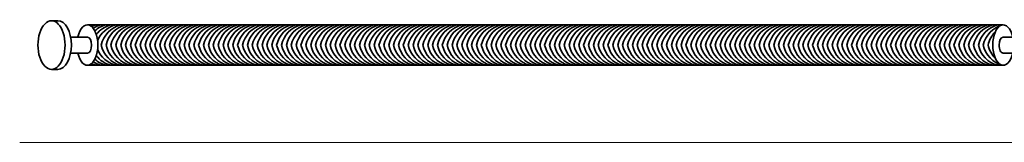
# Model space of a CAD drawing. Units: millimetres. Extents: x 87884 to 101424, y 0 to 1743.
# Drawn here: x 87935 to 89956, y 0 to 252 of the extents above; entities that cross this region are included whole.
import ezdxf

# ---------------------------------------------------------------- set-up
doc = ezdxf.new("R2010")
doc.units = ezdxf.units.MM
doc.layers.add('A23----', color=7, linetype='Continuous', lineweight=13)
doc.layers.add('A69----', color=140, linetype='Continuous', lineweight=35)

# ---------------------------------------------------------------- blocks, each defined once
blk = doc.blocks.new('Ribberør BBF - B32-83-10_2-0-3556-Front')
at = {"layer": 'A69----'}
for p, q in [((85558.9, 250), (85572.1, 250)), ((87572.1, 250), (87585.3, 250)), ((85597.9, 216.5), (85632.5, 216.5)), ((87511.8, 216.5), (87546.4, 216.5)), ((85632.5, 183.5), (85597.9, 183.5)), ((87546.4, 183.5), (87511.8, 183.5)), ((85572.1, 150), (85558.9, 150)), ((87585.3, 150), (87572.1, 150))]:
    blk.add_line(p, q, dxfattribs=at)
for points in [[(85632.5, 241.5), (85695.4, 241.5), (85759.7, 241.5), (85825.4, 241.5), (85892.2, 241.5), (85960.1, 241.5), (86029, 241.5), (86098.7, 241.5), (86169.3, 241.5), (86240.4, 241.5), (86312.1, 241.5), (86384.2, 241.5), (86456.6, 241.5), (86529.2, 241.5), (86601.9, 241.5), (86674.5, 241.5), (86746.9, 241.5), (86819.1, 241.5), (86890.9, 241.5), (86962.2, 241.5), (87032.8, 241.5), (87102.7, 241.5), (87171.8, 241.5), (87239.9, 241.5), (87306.9, 241.5), (87372.7, 241.5), (87437.3, 241.5), (87500.5, 241.5), (87511.8, 241.5)], [(87511.8, 158.5), (87448.9, 158.5), (87384.5, 158.5), (87318.9, 158.5), (87252.1, 158.5), (87184.2, 158.5), (87115.3, 158.5), (87045.5, 158.5), (86975, 158.5), (86903.9, 158.5), (86832.2, 158.5), (86760.1, 158.5), (86687.7, 158.5), (86615.1, 158.5), (86542.4, 158.5), (86469.8, 158.5), (86397.3, 158.5), (86325.2, 158.5), (86253.4, 158.5), (86182.1, 158.5), (86111.5, 158.5), (86041.6, 158.5), (85972.5, 158.5), (85904.4, 158.5), (85837.4, 158.5), (85771.5, 158.5), (85707, 158.5), (85643.8, 158.5), (85632.5, 158.5)]]:
    blk.add_lwpolyline(points, dxfattribs=at)
for centre, major_axis, ratio, start_param, end_param in [((85558.9, 200), (0, 50), 0.557723, 4.712389, 7.853982), ((85572.1, 200), (0, 50), 0.550459, 4.712389, 6.283185), ((85632.5, 200), (0, 41.5), 0.517245, 4.712389, 7.441492), ((87511.8, 200), (0, 41.5), 0.517245, 5.124879, 7.853982), ((87572.1, 200), (0, 50), 0.550459, 0, 1.570796), ((87585.3, 200), (0, 50), 0.557723, 4.712389, 7.853982), ((85632.5, 200), (0, 16.5), 0.517245, 4.712389, 6.283185), ((87511.8, 200), (0, 16.5), 0.517245, 0, 1.570796), ((85558.9, 200), (0, 50), 0.557723, 1.570796, 4.712389), ((85572.1, 200), (0, 50), 0.550459, 3.141593, 4.712389), ((85632.5, 200), (0, 41.5), 0.517245, 1.983286, 4.712389), ((85632.5, 200), (0, 16.5), 0.517245, 3.141593, 4.712389), ((87511.8, 200), (0, 41.5), 0.517245, 1.570796, 4.299899), ((87511.8, 200), (0, 16.5), 0.517245, 1.570796, 3.141593), ((87572.1, 200), (0, 50), 0.550459, 1.570796, 3.141593), ((87585.3, 200), (0, 50), 0.557723, 1.570796, 4.712389)]:
    blk.add_ellipse(centre, major_axis=major_axis, ratio=ratio, start_param=start_param, end_param=end_param, dxfattribs=at)

msp = doc.modelspace()

# ---------------------------------------------------------------- linework, layer by layer
at = {"layer": 'A23----'}
msp.add_line((87935.2, 0), (90104, 0), dxfattribs=at)
at = {"layer": 'A69----'}
for centre, start, end in [((88106.2, 188.4), 104.909, 115.3523), ((88116.2, 188.4), 104.909, 123.1786), ((88126.2, 188.4), 104.909, 132.076), ((88136.2, 188.4), 104.909, 142.7866), ((88146.2, 188.4), 104.909, 158.3792), ((88156.2, 188.4), 104.909, 167.7966), ((88166.2, 188.4), 104.909, 167.7966), ((88176.2, 188.4), 104.909, 167.7966), ((88186.2, 188.4), 104.909, 167.7966), ((88196.2, 188.4), 104.909, 167.7966), ((88206.2, 188.4), 104.909, 167.7966), ((88216.2, 188.4), 104.909, 167.7966), ((88226.2, 188.4), 104.909, 167.7966), ((88236.2, 188.4), 104.909, 167.7966), ((88246.2, 188.4), 104.909, 167.7966), ((88256.2, 188.4), 104.909, 167.7966), ((88266.2, 188.4), 104.909, 167.7966), ((88276.2, 188.4), 104.909, 167.7966), ((88286.2, 188.4), 104.909, 167.7966), ((88296.2, 188.4), 104.909, 167.7966), ((88306.2, 188.4), 104.909, 167.7966), ((88316.2, 188.4), 104.909, 167.7966), ((88326.2, 188.4), 104.909, 167.7966), ((88336.2, 188.4), 104.909, 167.7966), ((88346.2, 188.4), 104.909, 167.7966), ((88356.2, 188.4), 104.909, 167.7966), ((88366.2, 188.4), 104.909, 167.7966), ((88376.2, 188.4), 104.909, 167.7966), ((88386.2, 188.4), 104.909, 167.7966), ((88396.2, 188.4), 104.909, 167.7966), ((88406.2, 188.4), 104.909, 167.7966), ((88416.2, 188.4), 104.909, 167.7966), ((88426.2, 188.4), 104.909, 167.7966), ((88436.2, 188.4), 104.909, 167.7966), ((88446.2, 188.4), 104.909, 167.7966), ((88456.2, 188.4), 104.909, 167.7966), ((88466.2, 188.4), 104.909, 167.7966), ((88476.2, 188.4), 104.909, 167.7966), ((88486.2, 188.4), 104.909, 167.7966), ((88496.2, 188.4), 104.909, 167.7966), ((88506.2, 188.4), 104.909, 167.7966), ((88516.2, 188.4), 104.909, 167.7966), ((88526.2, 188.4), 104.909, 167.7966), ((88536.2, 188.4), 104.909, 167.7966), ((88546.2, 188.4), 104.909, 167.7966), ((88556.2, 188.4), 104.909, 167.7966), ((88566.2, 188.4), 104.909, 167.7966), ((88576.2, 188.4), 104.909, 167.7966), ((88586.2, 188.4), 104.909, 167.7966), ((88596.2, 188.4), 104.909, 167.7966), ((88606.2, 188.4), 104.909, 167.7966), ((88616.2, 188.4), 104.909, 167.7966), ((88626.2, 188.4), 104.909, 167.7966), ((88636.2, 188.4), 104.909, 167.7966), ((88646.2, 188.4), 104.909, 167.7966), ((88656.2, 188.4), 104.909, 167.7966), ((88666.2, 188.4), 104.909, 167.7966), ((88676.2, 188.4), 104.909, 167.7966), ((88686.2, 188.4), 104.909, 167.7966), ((88696.2, 188.4), 104.909, 167.7966), ((88706.2, 188.4), 104.909, 167.7966), ((88716.2, 188.4), 104.909, 167.7966), ((88726.2, 188.4), 104.909, 167.7966), ((88736.2, 188.4), 104.909, 167.7966), ((88746.2, 188.4), 104.909, 167.7966), ((88756.2, 188.4), 104.909, 167.7966), ((88766.2, 188.4), 104.909, 167.7966), ((88776.2, 188.4), 104.909, 167.7966), ((88786.2, 188.4), 104.909, 167.7966), ((88796.2, 188.4), 104.909, 167.7966), ((88806.2, 188.4), 104.909, 167.7966), ((88816.2, 188.4), 104.909, 167.7966), ((88826.2, 188.4), 104.909, 167.7966), ((88836.2, 188.4), 104.909, 167.7966), ((88846.2, 188.4), 104.909, 167.7966), ((88856.2, 188.4), 104.909, 167.7966), ((88866.2, 188.4), 104.909, 167.7966), ((88876.2, 188.4), 104.909, 167.7966), ((88886.2, 188.4), 104.909, 167.7966), ((88896.2, 188.4), 104.909, 167.7966), ((88906.2, 188.4), 104.909, 167.7966), ((88916.2, 188.4), 104.909, 167.7966), ((88926.2, 188.4), 104.909, 167.7966), ((88936.2, 188.4), 104.909, 167.7966), ((88946.2, 188.4), 104.909, 167.7966), ((88956.2, 188.4), 104.909, 167.7966), ((88966.2, 188.4), 104.909, 167.7966), ((88976.2, 188.4), 104.909, 167.7966), ((88986.2, 188.4), 104.909, 167.7966), ((88996.2, 188.4), 104.909, 167.7966), ((89006.2, 188.4), 104.909, 167.7966), ((89016.2, 188.4), 104.909, 167.7966), ((89026.2, 188.4), 104.909, 167.7966), ((89036.2, 188.4), 104.909, 167.7966), ((89046.2, 188.4), 104.909, 167.7966), ((89056.2, 188.4), 104.909, 167.7966), ((89066.2, 188.4), 104.909, 167.7966), ((89076.2, 188.4), 104.909, 167.7966), ((89086.2, 188.4), 104.909, 167.7966), ((89096.2, 188.4), 104.909, 167.7966), ((89106.2, 188.4), 104.909, 167.7966), ((89116.2, 188.4), 104.909, 167.7966), ((89126.2, 188.4), 104.909, 167.7966), ((89136.2, 188.4), 104.909, 167.7966), ((89146.2, 188.4), 104.909, 167.7966), ((89156.2, 188.4), 104.909, 167.7966), ((89166.2, 188.4), 104.909, 167.7966), ((89176.2, 188.4), 104.909, 167.7966), ((89186.2, 188.4), 104.909, 167.7966), ((89196.2, 188.4), 104.909, 167.7966), ((89206.2, 188.4), 104.909, 167.7966), ((89216.2, 188.4), 104.909, 167.7966), ((89226.2, 188.4), 104.909, 167.7966), ((89236.2, 188.4), 104.909, 167.7966), ((89246.2, 188.4), 104.909, 167.7966), ((89256.2, 188.4), 104.909, 167.7966), ((89266.2, 188.4), 104.909, 167.7966), ((89276.2, 188.4), 104.909, 167.7966), ((89286.2, 188.4), 104.909, 167.7966), ((89296.2, 188.4), 104.909, 167.7966), ((89306.2, 188.4), 104.909, 167.7966), ((89316.2, 188.4), 104.909, 167.7966), ((89326.2, 188.4), 104.909, 167.7966), ((89336.2, 188.4), 104.909, 167.7966), ((89346.2, 188.4), 104.909, 167.7966), ((89356.2, 188.4), 104.909, 167.7966), ((89366.2, 188.4), 104.909, 167.7966), ((89376.2, 188.4), 104.909, 167.7966), ((89386.2, 188.4), 104.909, 167.7966), ((89396.2, 188.4), 104.909, 167.7966), ((89406.2, 188.4), 104.909, 167.7966), ((89416.2, 188.4), 104.909, 167.7966), ((89426.2, 188.4), 104.909, 167.7966), ((89436.2, 188.4), 104.909, 167.7966), ((89446.2, 188.4), 104.909, 167.7966), ((89456.2, 188.4), 104.909, 167.7966), ((89466.2, 188.4), 104.909, 167.7966), ((89476.2, 188.4), 104.909, 167.7966), ((89486.2, 188.4), 104.909, 167.7966), ((89496.2, 188.4), 104.909, 167.7966), ((89506.2, 188.4), 104.909, 167.7966), ((89516.2, 188.4), 104.909, 167.7966), ((89526.2, 188.4), 104.909, 167.7966), ((89536.2, 188.4), 104.909, 167.7966), ((89546.2, 188.4), 104.909, 167.7966), ((89556.2, 188.4), 104.909, 167.7966), ((89566.2, 188.4), 104.909, 167.7966), ((89576.2, 188.4), 104.909, 167.7966), ((89586.2, 188.4), 104.909, 167.7966), ((89596.2, 188.4), 104.909, 167.7966), ((89606.2, 188.4), 104.909, 167.7966), ((89616.2, 188.4), 104.909, 167.7966), ((89626.2, 188.4), 104.909, 167.7966), ((89636.2, 188.4), 104.909, 167.7966), ((89646.2, 188.4), 104.909, 167.7966), ((89656.2, 188.4), 104.909, 167.7966), ((89666.2, 188.4), 104.909, 167.7966), ((89676.2, 188.4), 104.909, 167.7966), ((89686.2, 188.4), 104.909, 167.7966), ((89696.2, 188.4), 104.909, 167.7966), ((89706.2, 188.4), 104.909, 167.7966), ((89716.2, 188.4), 104.909, 167.7966), ((89726.2, 188.4), 104.909, 167.7966), ((89736.2, 188.4), 104.909, 167.7966), ((89746.2, 188.4), 104.909, 167.7966), ((89756.2, 188.4), 104.909, 167.7966), ((89766.2, 188.4), 104.909, 167.7966), ((89776.2, 188.4), 104.909, 167.7966), ((89786.2, 188.4), 104.909, 167.7966), ((89796.2, 188.4), 104.909, 167.7966), ((89806.2, 188.4), 104.909, 167.7966), ((89816.2, 188.4), 104.909, 167.7966), ((89826.2, 188.4), 104.909, 167.7966), ((89836.2, 188.4), 104.909, 167.7966), ((89846.2, 188.4), 104.909, 167.7966), ((89856.2, 188.4), 104.909, 167.7966), ((89866.2, 188.4), 104.909, 167.7966), ((89876.2, 188.4), 104.909, 167.7966), ((89886.2, 188.4), 104.909, 167.7966), ((89896.2, 188.4), 104.909, 167.7966), ((89906.2, 188.4), 104.909, 167.7966), ((89916.2, 188.4), 104.909, 167.7966), ((89926.2, 188.4), 104.909, 167.7966), ((89936.2, 188.4), 104.909, 167.7966), ((89946.2, 188.4), 104.909, 167.7966), ((89956.2, 188.4), 104.909, 167.7966), ((89966.2, 188.4), 104.909, 167.7966), ((89976.2, 188.4), 135.2553, 167.7966), ((88146.2, 211.6), 201.6208, 255.091), ((88156.2, 211.6), 192.2034, 255.091), ((88166.2, 211.6), 192.2034, 255.091), ((88176.2, 211.6), 192.2034, 255.091), ((88186.2, 211.6), 192.2034, 255.091), ((88196.2, 211.6), 192.2034, 255.091), ((88206.2, 211.6), 192.2034, 255.091), ((88216.2, 211.6), 192.2034, 255.091), ((88226.2, 211.6), 192.2034, 255.091), ((88236.2, 211.6), 192.2034, 255.091), ((88246.2, 211.6), 192.2034, 255.091), ((88256.2, 211.6), 192.2034, 255.091), ((88266.2, 211.6), 192.2034, 255.091), ((88276.2, 211.6), 192.2034, 255.091), ((88286.2, 211.6), 192.2034, 255.091), ((88296.2, 211.6), 192.2034, 255.091), ((88306.2, 211.6), 192.2034, 255.091), ((88316.2, 211.6), 192.2034, 255.091), ((88326.2, 211.6), 192.2034, 255.091), ((88336.2, 211.6), 192.2034, 255.091), ((88346.2, 211.6), 192.2034, 255.091), ((88356.2, 211.6), 192.2034, 255.091), ((88366.2, 211.6), 192.2034, 255.091), ((88376.2, 211.6), 192.2034, 255.091), ((88386.2, 211.6), 192.2034, 255.091), ((88396.2, 211.6), 192.2034, 255.091), ((88406.2, 211.6), 192.2034, 255.091), ((88416.2, 211.6), 192.2034, 255.091), ((88426.2, 211.6), 192.2034, 255.091), ((88436.2, 211.6), 192.2034, 255.091), ((88446.2, 211.6), 192.2034, 255.091), ((88456.2, 211.6), 192.2034, 255.091), ((88466.2, 211.6), 192.2034, 255.091), ((88476.2, 211.6), 192.2034, 255.091), ((88486.2, 211.6), 192.2034, 255.091), ((88496.2, 211.6), 192.2034, 255.091), ((88506.2, 211.6), 192.2034, 255.091), ((88516.2, 211.6), 192.2034, 255.091), ((88526.2, 211.6), 192.2034, 255.091), ((88536.2, 211.6), 192.2034, 255.091), ((88546.2, 211.6), 192.2034, 255.091), ((88556.2, 211.6), 192.2034, 255.091), ((88566.2, 211.6), 192.2034, 255.091), ((88576.2, 211.6), 192.2034, 255.091), ((88586.2, 211.6), 192.2034, 255.091), ((88596.2, 211.6), 192.2034, 255.091), ((88606.2, 211.6), 192.2034, 255.091), ((88616.2, 211.6), 192.2034, 255.091), ((88626.2, 211.6), 192.2034, 255.091), ((88636.2, 211.6), 192.2034, 255.091), ((88646.2, 211.6), 192.2034, 255.091), ((88656.2, 211.6), 192.2034, 255.091), ((88666.2, 211.6), 192.2034, 255.091), ((88676.2, 211.6), 192.2034, 255.091), ((88686.2, 211.6), 192.2034, 255.091), ((88696.2, 211.6), 192.2034, 255.091), ((88706.2, 211.6), 192.2034, 255.091), ((88716.2, 211.6), 192.2034, 255.091), ((88726.2, 211.6), 192.2034, 255.091), ((88736.2, 211.6), 192.2034, 255.091), ((88746.2, 211.6), 192.2034, 255.091), ((88756.2, 211.6), 192.2034, 255.091), ((88766.2, 211.6), 192.2034, 255.091), ((88776.2, 211.6), 192.2034, 255.091), ((88786.2, 211.6), 192.2034, 255.091), ((88796.2, 211.6), 192.2034, 255.091), ((88806.2, 211.6), 192.2034, 255.091), ((88816.2, 211.6), 192.2034, 255.091), ((88826.2, 211.6), 192.2034, 255.091), ((88836.2, 211.6), 192.2034, 255.091), ((88846.2, 211.6), 192.2034, 255.091), ((88856.2, 211.6), 192.2034, 255.091), ((88866.2, 211.6), 192.2034, 255.091), ((88876.2, 211.6), 192.2034, 255.091), ((88886.2, 211.6), 192.2034, 255.091), ((88896.2, 211.6), 192.2034, 255.091), ((88906.2, 211.6), 192.2034, 255.091), ((88916.2, 211.6), 192.2034, 255.091), ((88926.2, 211.6), 192.2034, 255.091), ((88936.2, 211.6), 192.2034, 255.091), ((88946.2, 211.6), 192.2034, 255.091), ((88956.2, 211.6), 192.2034, 255.091), ((88966.2, 211.6), 192.2034, 255.091), ((88976.2, 211.6), 192.2034, 255.091), ((88986.2, 211.6), 192.2034, 255.091), ((88996.2, 211.6), 192.2034, 255.091), ((89006.2, 211.6), 192.2034, 255.091), ((89016.2, 211.6), 192.2034, 255.091), ((89026.2, 211.6), 192.2034, 255.091), ((89036.2, 211.6), 192.2034, 255.091), ((89046.2, 211.6), 192.2034, 255.091), ((89056.2, 211.6), 192.2034, 255.091), ((89066.2, 211.6), 192.2034, 255.091), ((89076.2, 211.6), 192.2034, 255.091), ((89086.2, 211.6), 192.2034, 255.091), ((89096.2, 211.6), 192.2034, 255.091), ((89106.2, 211.6), 192.2034, 255.091), ((89116.2, 211.6), 192.2034, 255.091), ((89126.2, 211.6), 192.2034, 255.091), ((89136.2, 211.6), 192.2034, 255.091), ((89146.2, 211.6), 192.2034, 255.091), ((89156.2, 211.6), 192.2034, 255.091), ((89166.2, 211.6), 192.2034, 255.091), ((89176.2, 211.6), 192.2034, 255.091), ((89186.2, 211.6), 192.2034, 255.091), ((89196.2, 211.6), 192.2034, 255.091), ((89206.2, 211.6), 192.2034, 255.091), ((89216.2, 211.6), 192.2034, 255.091), ((89226.2, 211.6), 192.2034, 255.091), ((89236.2, 211.6), 192.2034, 255.091), ((89246.2, 211.6), 192.2034, 255.091), ((89256.2, 211.6), 192.2034, 255.091), ((89266.2, 211.6), 192.2034, 255.091), ((89276.2, 211.6), 192.2034, 255.091), ((89286.2, 211.6), 192.2034, 255.091), ((89296.2, 211.6), 192.2034, 255.091), ((89306.2, 211.6), 192.2034, 255.091), ((89316.2, 211.6), 192.2034, 255.091), ((89326.2, 211.6), 192.2034, 255.091), ((89336.2, 211.6), 192.2034, 255.091), ((89346.2, 211.6), 192.2034, 255.091), ((89356.2, 211.6), 192.2034, 255.091), ((89366.2, 211.6), 192.2034, 255.091), ((89376.2, 211.6), 192.2034, 255.091), ((89386.2, 211.6), 192.2034, 255.091), ((89396.2, 211.6), 192.2034, 255.091), ((89406.2, 211.6), 192.2034, 255.091), ((89416.2, 211.6), 192.2034, 255.091), ((89426.2, 211.6), 192.2034, 255.091), ((89436.2, 211.6), 192.2034, 255.091), ((89446.2, 211.6), 192.2034, 255.091), ((89456.2, 211.6), 192.2034, 255.091), ((89466.2, 211.6), 192.2034, 255.091), ((89476.2, 211.6), 192.2034, 255.091), ((89486.2, 211.6), 192.2034, 255.091), ((89496.2, 211.6), 192.2034, 255.091), ((89506.2, 211.6), 192.2034, 255.091), ((89516.2, 211.6), 192.2034, 255.091), ((89526.2, 211.6), 192.2034, 255.091), ((89536.2, 211.6), 192.2034, 255.091), ((89546.2, 211.6), 192.2034, 255.091), ((89556.2, 211.6), 192.2034, 255.091), ((89566.2, 211.6), 192.2034, 255.091), ((89576.2, 211.6), 192.2034, 255.091), ((89586.2, 211.6), 192.2034, 255.091), ((89596.2, 211.6), 192.2034, 255.091), ((89606.2, 211.6), 192.2034, 255.091), ((89616.2, 211.6), 192.2034, 255.091), ((89626.2, 211.6), 192.2034, 255.091), ((89636.2, 211.6), 192.2034, 255.091), ((89646.2, 211.6), 192.2034, 255.091), ((89656.2, 211.6), 192.2034, 255.091), ((89666.2, 211.6), 192.2034, 255.091), ((89676.2, 211.6), 192.2034, 255.091), ((89686.2, 211.6), 192.2034, 255.091), ((89696.2, 211.6), 192.2034, 255.091), ((89706.2, 211.6), 192.2034, 255.091), ((89716.2, 211.6), 192.2034, 255.091), ((89726.2, 211.6), 192.2034, 255.091), ((89736.2, 211.6), 192.2034, 255.091), ((89746.2, 211.6), 192.2034, 255.091), ((89756.2, 211.6), 192.2034, 255.091), ((89766.2, 211.6), 192.2034, 255.091), ((89776.2, 211.6), 192.2034, 255.091), ((89786.2, 211.6), 192.2034, 255.091), ((89796.2, 211.6), 192.2034, 255.091), ((89806.2, 211.6), 192.2034, 255.091), ((89816.2, 211.6), 192.2034, 255.091), ((89826.2, 211.6), 192.2034, 255.091), ((89836.2, 211.6), 192.2034, 255.091), ((89846.2, 211.6), 192.2034, 255.091), ((89856.2, 211.6), 192.2034, 255.091), ((89866.2, 211.6), 192.2034, 255.091), ((89876.2, 211.6), 192.2034, 255.091), ((89886.2, 211.6), 192.2034, 255.091), ((89896.2, 211.6), 192.2034, 255.091), ((89906.2, 211.6), 192.2034, 255.091), ((89916.2, 211.6), 192.2034, 255.091), ((89926.2, 211.6), 192.2034, 255.091), ((89936.2, 211.6), 192.2034, 255.091), ((89946.2, 211.6), 192.2034, 255.091), ((89956.2, 211.6), 192.2034, 255.091), ((89966.2, 211.6), 192.2034, 255.091), ((89976.2, 211.6), 192.2034, 224.7447), ((88106.2, 211.6), 244.6477, 255.091), ((88116.2, 211.6), 236.8214, 255.091), ((88126.2, 211.6), 227.924, 255.091), ((88136.2, 211.6), 217.2134, 255.091)]:
    msp.add_arc(centre, 55, start, end, dxfattribs=at)

# ---------------------------------------------------------------- block references
msp.add_blockref('Ribberør BBF - B32-83-10_2-0-3556-Front', (2441.6, 0), dxfattribs=at)

doc.saveas('drawing.dxf')
